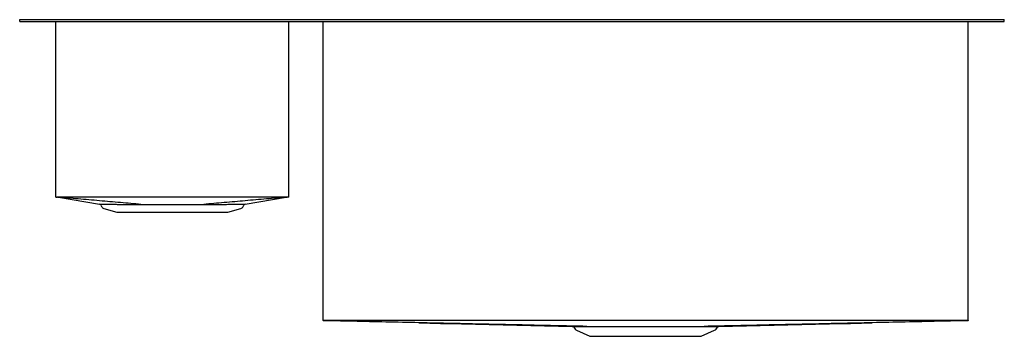
# Model space of a CAD drawing. Units: inches. Extents: x -16.1 to 16.1, y -10.4 to 0.
import ezdxf

# ---------------------------------------------------------------- set-up
doc = ezdxf.new("R2010")
doc.units = ezdxf.units.IN
doc.header["$MEASUREMENT"] = 0

# ---------------------------------------------------------------- blocks, each defined once
blk = doc.blocks.new('EFU321910_Front')
for p, q in [((-16.125, -0.062), (-16.125, 0)), ((-16.125, 0), (16.125, 0)), ((16.125, -0.062), (16.125, 0)), ((-16.125, -0.062), (16.125, -0.062)), ((-14.938, -5.817), (-14.938, -0.062)), ((-7.312, -5.817), (-7.312, -0.062)), ((-6.188, -9.873), (-6.188, -0.062)), ((14.937, -9.873), (14.937, -0.062)), ((-14.853, -5.827), (-13.51, -6.051)), ((-13.465, -6.085), (-13.443, -6.128)), ((-8.807, -6.128), (-8.785, -6.085)), ((-8.74, -6.051), (-7.397, -5.827)), ((-13.366, -6.193), (-12.946, -6.313)), ((-12.946, -6.313), (-9.304, -6.313)), ((-9.304, -6.313), (-8.884, -6.193)), ((-2.1, -9.967), (1.974, -10.061)), ((6.776, -10.061), (10.85, -9.967)), ((2.023, -10.088), (2.064, -10.147)), ((2.115, -10.189), (2.549, -10.387)), ((6.201, -10.387), (6.635, -10.189)), ((6.686, -10.147), (6.727, -10.088)), ((2.549, -10.387), (6.201, -10.387))]:
    blk.add_line(p, q)
at = {"flags": 128}
for points in [[(-14.885, -5.821), (-14.864, -5.824), (-14.853, -5.827)], [(-7.397, -5.827), (-7.386, -5.824), (-7.365, -5.821)]]:
    blk.add_lwpolyline(points, dxfattribs=at)
for centre, radius, start, end in [((-13.521, -6.113), 0.0625, 25.8784, 79.5403), ((-8.729, -6.113), 0.0625, 100.4423, 154.0633), ((-13.331, -6.072), 0.125, 206.5651, 254.0546), ((-8.919, -6.072), 0.125, 285.9454, 333.4349), ((1.493, 140.809), 150.819, 268.27316, 268.63492), ((7.257, 140.809), 150.819, 271.36508, 271.72684), ((1.971, -10.124), 0.0625, 34.2331, 89.9526), ((2.166, -10.075), 0.125, 215, 245.4762), ((6.584, -10.075), 0.125, 294.5238, 325), ((6.779, -10.124), 0.0625, 90.0474, 145.6761)]:
    blk.add_arc(centre, radius, start, end)
for points in [[(-14.938, -5.817), (-14.907, -5.82)], [(-7.312, -5.817), (-7.343, -5.82)], [(-6.188, -9.873), (-6.188, -9.874)], [(14.937, -9.873), (14.937, -9.874)]]:
    blk.add_open_spline(points, degree=1)
for points, knots in [([(-7.343, -5.82), (-7.533, -5.82), (-8.794, -5.819), (-11.125, -5.819), (-13.456, -5.819), (-14.717, -5.82), (-14.907, -5.82)], [0, 0, 0, 0, 0.075439, 0.5, 0.924561, 1, 1, 1, 1]), ([(-12.152, -6.06), (-12.374, -6.04), (-12.829, -6.001), (-13.513, -5.941), (-14.205, -5.881), (-14.669, -5.84), (-14.903, -5.82), (-14.907, -5.82)], [0, 0, 0, 0, 0.242147, 0.494707, 0.745271, 0.995836, 1, 1, 1, 1]), ([(-13.509, -6.051), (-13.51, -6.051), (-13.513, -6.051), (-13.501, -6.051), (-13.475, -6.052), (-13.431, -6.053), (-13.37, -6.054), (-13.292, -6.055), (-13.2, -6.056), (-13.094, -6.057), (-12.972, -6.057), (-12.835, -6.058), (-12.684, -6.058), (-12.52, -6.059), (-12.343, -6.059), (-12.216, -6.06), (-12.152, -6.06)], [0, 0, 0, 0, 0.010914, 0.086527, 0.160516, 0.234506, 0.310641, 0.386776, 0.460692, 0.534609, 0.61069, 0.686771, 0.763848, 0.840925, 0.920463, 1, 1, 1, 1]), ([(-12.152, -6.06), (-12.049, -6.06), (-11.841, -6.059), (-11.523, -6.059), (-11.209, -6.059), (-10.938, -6.059), (-10.7, -6.059), (-10.496, -6.059), (-10.294, -6.06), (-10.163, -6.06), (-10.098, -6.06)], [0, 0, 0, 0, 0.157863, 0.31894, 0.459846, 0.60302, 0.700712, 0.798404, 0.899202, 1, 1, 1, 1]), ([(-7.343, -5.82), (-7.347, -5.82), (-7.581, -5.84), (-8.045, -5.881), (-8.737, -5.941), (-9.421, -6.001), (-9.876, -6.04), (-10.098, -6.06)], [0, 0, 0, 0, 0.004164, 0.254729, 0.505293, 0.757853, 1, 1, 1, 1]), ([(-10.098, -6.06), (-10.039, -6.06), (-9.921, -6.059), (-9.753, -6.059), (-9.592, -6.059), (-9.428, -6.058), (-9.266, -6.057), (-9.127, -6.056), (-9.016, -6.055), (-8.931, -6.054), (-8.86, -6.053), (-8.804, -6.053), (-8.766, -6.052), (-8.743, -6.051), (-8.741, -6.051), (-8.741, -6.051)], [0, 0, 0, 0, 0.073689, 0.147377, 0.223204, 0.29903, 0.394977, 0.492073, 0.565081, 0.63809, 0.713174, 0.788259, 0.86178, 0.935302, 1, 1, 1, 1]), ([(14.937, -9.873), (13.217, -9.873), (9.696, -9.873), (4.375, -9.873), (-0.946, -9.873), (-4.467, -9.873), (-6.188, -9.873)], [0, 0, 0, 0, 0.244351, 0.5, 0.755649, 1, 1, 1, 1]), ([(2.453, -10.061), (1.745, -10.046), (0.315, -10.015), (-1.834, -9.968), (-3.995, -9.921), (-5.446, -9.89), (-6.176, -9.874), (-6.188, -9.874)], [0, 0, 0, 0, 0.24578, 0.496423, 0.746279, 0.996134, 1, 1, 1, 1]), ([(14.937, -9.874), (14.926, -9.874), (14.196, -9.89), (12.745, -9.921), (10.584, -9.968), (8.435, -10.015), (7.005, -10.046), (6.297, -10.061)], [0, 0, 0, 0, 0.003866, 0.253721, 0.503577, 0.75422, 1, 1, 1, 1]), ([(1.974, -10.061), (1.975, -10.061), (1.976, -10.061), (1.997, -10.061), (2.036, -10.061), (2.091, -10.061), (2.16, -10.061), (2.242, -10.061), (2.339, -10.061), (2.415, -10.061), (2.453, -10.061)], [0, 0, 0, 0, 0.102491, 0.231661, 0.36458, 0.497498, 0.621473, 0.745447, 0.872723, 1, 1, 1, 1]), ([(2.453, -10.061), (2.51, -10.061), (2.622, -10.061), (2.82, -10.061), (3.022, -10.061), (3.224, -10.061), (3.436, -10.061), (3.674, -10.061), (3.937, -10.06), (4.205, -10.06), (4.475, -10.06), (4.744, -10.06), (5.009, -10.061), (5.266, -10.061), (5.511, -10.061), (5.739, -10.061), (5.947, -10.061), (6.135, -10.061), (6.243, -10.061), (6.297, -10.061)], [0, 0, 0, 0, 0.060572, 0.121336, 0.181908, 0.231049, 0.280191, 0.340685, 0.401372, 0.461867, 0.522416, 0.583159, 0.643709, 0.704292, 0.765068, 0.82565, 0.88371, 0.94194, 1, 1, 1, 1]), ([(6.297, -10.061), (6.333, -10.061), (6.404, -10.061), (6.497, -10.061), (6.579, -10.061), (6.647, -10.061), (6.702, -10.061), (6.743, -10.061), (6.768, -10.061), (6.779, -10.061), (6.776, -10.061), (6.776, -10.061)], [0, 0, 0, 0, 0.119084, 0.238169, 0.36017, 0.482171, 0.603418, 0.724665, 0.848995, 0.973324, 1, 1, 1, 1])]:
    blk.add_open_spline(points, degree=3, knots=knots)

msp = doc.modelspace()

# ---------------------------------------------------------------- block references
msp.add_blockref('EFU321910_Front', (0, 0))

doc.saveas('drawing.dxf')
